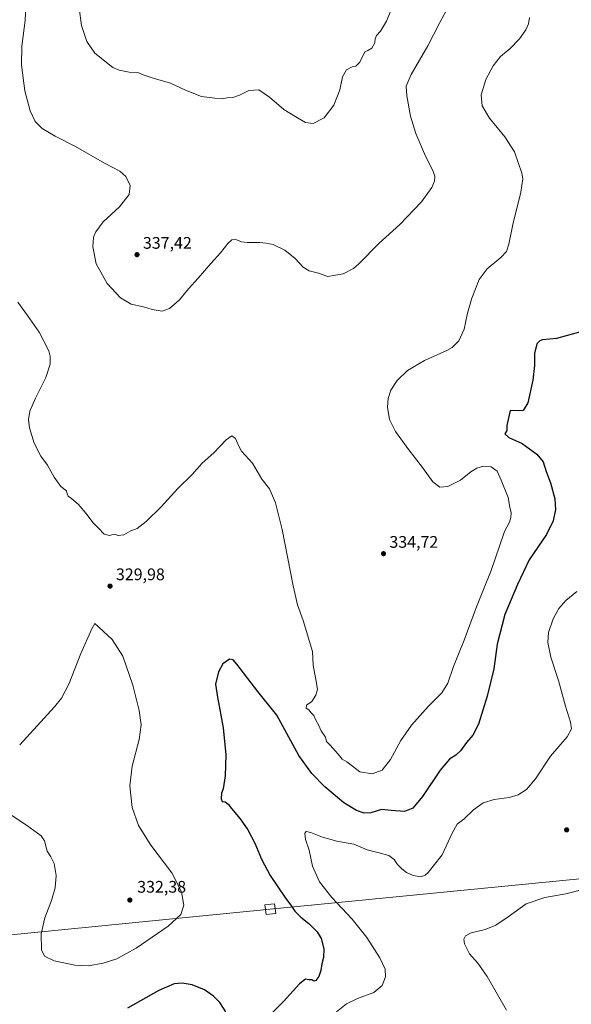
# Model space of a CAD drawing. Units: metres. Extents: x 618856 to 622348, y 4660036 to 4662409.
# Drawn here: x 621123 to 621452, y 4661081 to 4661669 of the extents above; entities that cross this region are included whole.
import ezdxf

# ---------------------------------------------------------------- set-up
doc = ezdxf.new("R2010")
doc.units = ezdxf.units.M
doc.header["$MEASUREMENT"] = 0
for name, color, linetype, lineweight in [('Curva de nivel maestra', 30, 'Continuous', 30), ('Curva de nivel normal', 30, 'Continuous', 0), ('Punto de cota en terreno', 7, 'Continuous', 0), ('Rótulo de punto de cota en terreno', 7, 'Continuous', 0), ('Tendido', 6, 'Continuous', 0), ('Torre de tendido Cxs', 51, 'Continuous', 0)]:
    doc.layers.add(name, color=color, linetype=linetype, lineweight=lineweight)
doc.styles.add('Style-Arial', font='txt')

# ---------------------------------------------------------------- blocks, each defined once
blk = doc.blocks.new('5PATER')
at = {"layer": 'Punto de cota en terreno', "linetype": 'Continuous', "lineweight": 0}
h = blk.add_hatch(color=51, dxfattribs=at)
edge = h.paths.add_edge_path()
edge.add_ellipse((0, 0), major_axis=(-0.11, -0.111), ratio=0.999422, start_angle=0, end_angle=360)

msp = doc.modelspace()

# ---------------------------------------------------------------- linework, layer by layer
at = {"layer": 'Curva de nivel maestra', "color": 30, "linetype": 'Continuous', "lineweight": 30, "elevation": 325, "flags": 128}
for points in [[(621457.24, 4661482.3201), (621451.58, 4661480.7601), (621443.59, 4661478.6001), (621435.25, 4661477.6101), (621433.65, 4661477.1401), (621431.95, 4661475.2501), (621430.48, 4661469.4701), (621430.4, 4661462.2901), (621429.5, 4661453.6101), (621426.46, 4661440.1101), (621423.68, 4661435.5301), (621421.4, 4661435.2101), (621415.92, 4661435.5001), (621414, 4661426.5001), (621413.97, 4661423.5001), (621412.68, 4661421.5001), (621415.09, 4661419.3501), (621423.17, 4661415.7501), (621431.88, 4661409.4601), (621435.6, 4661404.8501), (621437.41, 4661398.9701), (621440.08, 4661392.3701), (621442.59, 4661382.7401), (621443.03, 4661376.4201), (621441.64, 4661369.6101), (621437.66, 4661361.4501), (621427.36, 4661346.2401), (621420.26, 4661331.4701), (621412.79, 4661313.6101), (621408.19, 4661295.9301), (621406.28, 4661281.1201), (621402.33, 4661264.8401), (621396.97, 4661248.1801), (621393.64, 4661241.5101), (621389.86, 4661237.1801), (621386.24, 4661232.1701), (621383.56, 4661229.4801), (621379.83, 4661227.1701), (621374.23, 4661220.6201), (621363.59, 4661204.9401), (621357.9, 4661197.8101), (621352.83, 4661195.8801), (621344.9, 4661196.4801), (621339.25, 4661197.0101), (621332.79, 4661195.1401), (621328.84, 4661194.9401), (621324.24, 4661196.5401), (621316.72, 4661201.1601), (621305.35, 4661210.6901), (621297.53, 4661218.6901), (621289.84, 4661229.4601), (621276.77, 4661253.4601), (621265.34, 4661267.5301), (621252.83, 4661283.9401), (621250.68, 4661286.4301), (621248.43, 4661286.9601), (621244.44, 4661284.0701), (621241.87, 4661279.3001), (621240.2, 4661272.0701), (621241.33, 4661264.3001), (621244.6, 4661245.8901), (621246.32, 4661229.6901), (621245.87, 4661217.1801), (621244.62, 4661209.4601), (621243.79, 4661206.8901), (621243.54, 4661203.4601), (621244.17, 4661201.8501), (621245.92, 4661201.6901), (621247.74, 4661200.3801), (621249.72, 4661197.6201), (621254.76, 4661191.6001), (621259.5, 4661184.9001), (621263.67, 4661176.9301), (621267.6, 4661167.5201), (621272.81, 4661157.7301), (621281.46, 4661144.7201), (621285.49, 4661139.4101), (621287.38, 4661136.3101), (621291.1, 4661132.6901), (621295.9, 4661128.9101), (621300.73, 4661124.0101), (621303.15, 4661119.9401), (621304.77, 4661113.8301), (621304.57, 4661108.6101), (621303.64, 4661104.9001), (621303.07, 4661100.9101), (621301.81, 4661097.2401), (621300.04, 4661094.9501), (621298.71, 4661094.5001), (621297.7, 4661095.2601), (621295.92, 4661095.3201), (621293.92, 4661095.7301), (621290.25, 4661093.0101), (621280.61, 4661082.3501), (621272.69, 4661074.3301)], [(621246.19, 4661076.1601), (621242.67, 4661081.7001), (621238.98, 4661085.6401), (621233.49, 4661089.3801), (621226.25, 4661092.3101), (621220.22, 4661093.4001), (621215.36, 4661092.9701), (621206.26, 4661088.9701), (621187.52, 4661078.3601)]]:
    msp.add_lwpolyline(points, dxfattribs=at)
at = {"layer": 'Curva de nivel normal', "color": 30, "linetype": 'Continuous', "lineweight": 0, "flags": 128}
for points, elevation in [([(621379.22, 4661676.9101), (621373.9, 4661667.2301), (621366.77, 4661653.3501), (621356.94, 4661636.3301), (621353.98, 4661629.3601), (621354.3, 4661623.5301), (621356.53, 4661611.4401), (621359.64, 4661600.9601), (621365.49, 4661587.3701), (621369.78, 4661578.9201), (621370.96, 4661575.4401), (621370.88, 4661572.6001), (621369.27, 4661568.6901), (621363.12, 4661560.1701), (621350.04, 4661546.6001), (621337.65, 4661535.2301), (621325.71, 4661523.1001), (621322.44, 4661520.3201), (621316.4, 4661517.0501), (621307.12, 4661515.6101), (621301.65, 4661517.4601), (621296.11, 4661519.0201), (621292.45, 4661521.2001), (621287.74, 4661526.3501), (621281.59, 4661531.3001), (621274.59, 4661534.6601), (621270.25, 4661535.4401), (621266.59, 4661535.8901), (621259.25, 4661535.8101), (621255.59, 4661536.2801), (621252.25, 4661537.6201), (621249.92, 4661537.4501), (621247.47, 4661535.2001), (621243.13, 4661529.7201), (621237.35, 4661523.3701), (621229.77, 4661514.4601), (621224, 4661508.1101), (621218.72, 4661501.6501), (621212.62, 4661496.3301), (621208.25, 4661494.8801), (621202.42, 4661495.8501), (621197.13, 4661497.4201), (621189.75, 4661499.0501), (621183.36, 4661502.8401), (621175.45, 4661511.4201), (621168.85, 4661523.0801), (621167, 4661533.3401), (621167.39, 4661538.9601), (621168.62, 4661542.1701), (621173.14, 4661548.1701), (621182.8, 4661557.0801), (621188.58, 4661564.4801), (621189.25, 4661569.8201), (621186.56, 4661575.2601), (621183.02, 4661578.4601), (621173.83, 4661583.2001), (621156.63, 4661593.2001), (621144.43, 4661599.4201), (621136.68, 4661603.9101), (621132.55, 4661608.2401), (621129.56, 4661614.5901), (621126.27, 4661626.5401), (621124.28, 4661641.8401), (621124.57, 4661653.1601), (621126.55, 4661668.4101), (621127.19, 4661682.1601)], 335), ([(621346.2, 4661677.8201), (621342.19, 4661668.1601), (621338.61, 4661662.1601), (621336.23, 4661659.4901), (621335.44, 4661657.4901), (621335.2, 4661655.1601), (621333.42, 4661651.9501), (621331.02, 4661650.6701), (621329.3, 4661649.7701), (621326.23, 4661643.6801), (621323.92, 4661641.2601), (621321.59, 4661640.7901), (621318.23, 4661639.0801), (621315.94, 4661634.8201), (621314.22, 4661627.1601), (621310.73, 4661617.8301), (621304.99, 4661610.3001), (621298.44, 4661607.0001), (621293.82, 4661607.6301), (621289.05, 4661610.3701), (621280.89, 4661615.2301), (621272.41, 4661622.7101), (621265.92, 4661627.0201), (621259.92, 4661626.7501), (621254.36, 4661623.9001), (621250.51, 4661622.4101), (621246.98, 4661622.2201), (621243.86, 4661621.7701), (621239.74, 4661622.1401), (621231.71, 4661623.1201), (621222.23, 4661626.7801), (621213.17, 4661631.0501), (621203, 4661634.0201), (621197.04, 4661636.0601), (621193.84, 4661637.4001), (621188.65, 4661637.5401), (621182.58, 4661638.7801), (621178.88, 4661640.4401), (621168.03, 4661648.9201), (621163.36, 4661655.9301), (621160.2, 4661665.4201), (621158.82, 4661675.8201)], 340), ([(621427.4, 4661670.3201), (621426.83, 4661666.4501), (621425.29, 4661662.8601), (621421.56, 4661657.4601), (621415.92, 4661651.7601), (621410.25, 4661646.9801), (621405.82, 4661641.4101), (621401.52, 4661633.2401), (621398.61, 4661624.1601), (621399.34, 4661617.5001), (621403.56, 4661610.2101), (621412.8, 4661599.0301), (621418.45, 4661590.0301), (621422.99, 4661577.2401), (621423.51, 4661573.8101), (621422.42, 4661566.0001), (621417.59, 4661546.6501), (621415.14, 4661534.8001), (621413.77, 4661530.5201), (621410.42, 4661526.8601), (621402.22, 4661520.2201), (621397.4, 4661513.8301), (621393.08, 4661502.6001), (621390.56, 4661493.5801), (621388.52, 4661484.1601), (621385.38, 4661477.0201), (621381.41, 4661473.1601), (621378.25, 4661471.2801), (621364.92, 4661465.4501), (621354.63, 4661459.4101), (621348.52, 4661453.4801), (621344.78, 4661447.6601), (621343.09, 4661442.5901), (621342.78, 4661437.3801), (621344, 4661430.0301), (621347.55, 4661422.9001), (621355.39, 4661411.9301), (621363.56, 4661401.5001), (621369.78, 4661392.7801), (621373.97, 4661389.6101), (621378.7, 4661390.1101), (621386.28, 4661393.8301), (621392.56, 4661398.7701), (621396.14, 4661401.0701), (621400.04, 4661402.1701), (621404.54, 4661401.7901), (621408.3, 4661399.2601), (621410.64, 4661393.8001), (621414.84, 4661383.4201), (621415.82, 4661377.7001), (621416.46, 4661374.3301), (621416.41, 4661371.6201), (621415.48, 4661368.8301), (621412.65, 4661363.1701), (621409.51, 4661354.5101), (621404.7, 4661339.8401), (621395.91, 4661318.1801), (621388.41, 4661298.1801), (621382.24, 4661282.5101), (621378.8, 4661272.5101), (621375.28, 4661266.8701), (621367.31, 4661258.7601), (621357.14, 4661247.4601), (621350.8, 4661238.3201), (621344.47, 4661226.9301), (621339.59, 4661220.6001), (621333.51, 4661218.4901), (621326.29, 4661219.5701), (621321.91, 4661222.9501), (621318.42, 4661225.6201), (621315.68, 4661227.2401), (621313.28, 4661230.2501), (621308.6, 4661235.4501), (621306.28, 4661237.6901), (621305.69, 4661240.2801), (621303.27, 4661244.2001), (621301.68, 4661247.6001), (621299.88, 4661250.9401), (621298.84, 4661253.3201), (621297.26, 4661254.9001), (621295.78, 4661256.7001), (621294.19, 4661257.7301), (621294.45, 4661259.4701), (621297.62, 4661261.7001), (621300.06, 4661265.3501), (621300.95, 4661269.0101), (621300.09, 4661274.7201), (621298.31, 4661283.3301), (621297.92, 4661291.5101), (621292.46, 4661310.0501), (621289.14, 4661319.3901), (621286.46, 4661330.7201), (621279.87, 4661364.3001), (621275.83, 4661380.4001), (621272.25, 4661388.6001), (621267.67, 4661394.4901), (621262.17, 4661403.9901), (621255.63, 4661411.2101), (621253.97, 4661414.2101), (621252.01, 4661418.7801), (621249.88, 4661420.2801), (621246.49, 4661418.0201), (621239.06, 4661410.2801), (621232.2, 4661403.9601), (621226.13, 4661397.2801), (621217.58, 4661388.8301), (621207.73, 4661377.9301), (621198.73, 4661369.0801), (621193.32, 4661365.0701), (621189.64, 4661363.5401), (621185.4, 4661361.2201), (621182.13, 4661360.8401), (621179.72, 4661361.6701), (621176.77, 4661360.7201), (621173.76, 4661361.6401), (621170.34, 4661365.2401), (621167.09, 4661368.3601), (621162.77, 4661374.1401), (621158.08, 4661379.5201), (621154.26, 4661383.0101), (621152.19, 4661384.3301), (621151.65, 4661385.6201), (621151.17, 4661387.4701), (621147.8, 4661390.0301), (621143.8, 4661395.7001), (621139.9, 4661402.8101), (621135.91, 4661408.1401), (621131.98, 4661415.8901), (621129.22, 4661425.1201), (621128.58, 4661430.1501), (621129.41, 4661435.0101), (621132.67, 4661442.8701), (621138.84, 4661455.1401), (621141.37, 4661463.1201), (621141.4, 4661467.8701), (621140.57, 4661471.1401), (621134.83, 4661482.3001), (621127.93, 4661492.3001), (621122.19, 4661500.2601)], 330), ([(621455.67, 4661327.3901), (621449.12, 4661321.9201), (621445.02, 4661317.1801), (621441.67, 4661310.9301), (621438.89, 4661302.8401), (621438.35, 4661296.8801), (621440.24, 4661288.1501), (621444.73, 4661274.1201), (621449, 4661258.7601), (621451.98, 4661249.2101), (621452.61, 4661245.3601), (621450.02, 4661240.5201), (621440.09, 4661228.9301), (621431, 4661215.4101), (621425.73, 4661209.1201), (621420.82, 4661205.8601), (621415.45, 4661204.2601), (621406.49, 4661203.1201), (621399.75, 4661201.1301), (621394, 4661196.9901), (621388.28, 4661191.2801), (621384.25, 4661188.3501), (621381.31, 4661182.9301), (621375.45, 4661170.0601), (621367.1, 4661159.3801), (621365.27, 4661157.8101), (621362.69, 4661156.9701), (621358.06, 4661157.6501), (621354.06, 4661159.4101), (621351.28, 4661161.6001), (621348.78, 4661164.2801), (621346.8, 4661167.3001), (621343.5, 4661169.5201), (621337.74, 4661171.1601), (621330.71, 4661172.9301), (621322.73, 4661176.4001), (621312.5, 4661178.2501), (621303.92, 4661180.6401), (621296.92, 4661183.3601), (621294.14, 4661183.9401), (621293.4, 4661182.9401), (621293.89, 4661179.1801), (621295.92, 4661172.7901), (621298.06, 4661163.3001), (621302.2, 4661153.8401), (621309.6, 4661144.5301), (621321.63, 4661131.5501), (621330.38, 4661120.6401), (621338.23, 4661108.5101), (621341.4, 4661101.7401), (621341.48, 4661097.0901), (621339.56, 4661091.8601), (621334.59, 4661087.7001), (621324.92, 4661084.1001), (621318.25, 4661080.9701), (621312.25, 4661076.2401)], 320), ([(621109.68, 4661199.2601), (621127.41, 4661187.6601), (621136.15, 4661181.4001), (621138.12, 4661178.3601), (621139.68, 4661172.1701), (621141.86, 4661168.7801), (621143.83, 4661164.7601), (621144.99, 4661157.6301), (621144.44, 4661150.3101), (621142.26, 4661142.7101), (621138.36, 4661132.4701), (621136.15, 4661122.8101), (621136.3, 4661113.2701), (621138.07, 4661109.4401), (621143.87, 4661106.7701), (621156.15, 4661104.0801), (621164.07, 4661103.7701), (621173.03, 4661105.2001), (621181.25, 4661107.8901), (621192.68, 4661114.3401), (621211.86, 4661127.4301), (621219.46, 4661134.3301), (621221.2, 4661139.8601), (621219.82, 4661147.8201), (621214.14, 4661159.1801), (621201.5, 4661175.8401), (621194.26, 4661187.5401), (621190.47, 4661198.3901), (621188.94, 4661211.1901), (621190.44, 4661223.0201), (621194.63, 4661238.8601), (621195.82, 4661247.6401), (621194.66, 4661256.2201), (621190.85, 4661271.4401), (621184.86, 4661288.6401), (621178.55, 4661298.7001), (621170.5, 4661306.0801), (621168.06, 4661308.2001)], 330), ([(621168.06, 4661308.2001), (621166.25, 4661304.9501), (621159.75, 4661290.3801), (621152.66, 4661271.9401), (621148.16, 4661263.6101), (621143.96, 4661258.3501), (621123.28, 4661235.7001)], 330), ([(621459.33, 4661149.3601), (621449.19, 4661146.7401), (621436.59, 4661144.5701), (621425.59, 4661140.6701), (621414.8, 4661132.9501), (621407.45, 4661127.9101), (621401.04, 4661125.3701), (621392.72, 4661123.4801), (621389.23, 4661121.5501), (621388.29, 4661119.6601), (621388.7, 4661116.7501), (621391.7, 4661110.9001), (621396.72, 4661105.3101), (621402.15, 4661097.3201), (621413.85, 4661077.1101)], 315)]:
    msp.add_lwpolyline(points, dxfattribs=dict(at, elevation=elevation))
at = {"layer": 'Tendido', "color": 6, "linetype": 'Continuous', "lineweight": 0}
msp.add_polyline3d([(618878.632, 4661010.877, 311.8653), (619151.5425, 4661018.3808, 335.3014), (619562.605, 4661031.4317, 336.7561), (620027.7425, 4661044.6108, 330.9929), (620468.124, 4661058.5341, 337.6849), (620963.2615, 4661106.8231, 337.7669), (621272.8354, 4661137.5543, 343.1945), (621642.4102, 4661173.7294, 348.479), (622062.6223, 4661214.8758, 348.0633), (622321.5626, 4661240.5342, 329.6907)], dxfattribs=at)
at = {"layer": 'Torre de tendido Cxs', "color": 51, "linetype": 'Continuous', "lineweight": 0}
msp.add_polyline3d([(621276.03, 4661134.96, 335.2523), (621270.29, 4661134.31, 334.3909), (621269.63, 4661140.14, 333.1684), (621275.39, 4661140.8, 334.4968), (621276.03, 4661134.96, 335.2523)], dxfattribs=at)
msp.add_3dface([(621276.03, 4661134.96, 335.2523), (621270.29, 4661134.31, 334.3909), (621269.63, 4661140.14, 333.1684), (621275.39, 4661140.8, 334.4968)], dxfattribs=at)

# ---------------------------------------------------------------- block references
at = {"layer": 'Punto de cota en terreno', "color": 7, "linetype": 'Continuous', "lineweight": 0, "xscale": 10, "yscale": 10, "zscale": 10}
for p in [(621193.28, 4661528.6, 337.42), (621340.37, 4661349.95, 334.72), (621177.18, 4661330.58, 329.98), (621449.67, 4661184.93, 317.95), (621189, 4661143, 332.38)]:
    msp.add_blockref('5PATER', p, dxfattribs=at)

# ---------------------------------------------------------------- texts
at = {"layer": 'Rótulo de punto de cota en terreno', "color": 7, "linetype": 'Continuous', "lineweight": 0, "style": 'Style-Arial'}
for s, p in [('337,42', (621196.8078, 4661532.1278)), ('334,72', (621343.8978, 4661353.4778)), ('329,98', (621180.7078, 4661334.1078)), ('332,38', (621193.4097, 4661147.4097))]:
    msp.add_text(s, height=7, dxfattribs=at).set_placement(p)

doc.saveas('drawing.dxf')
